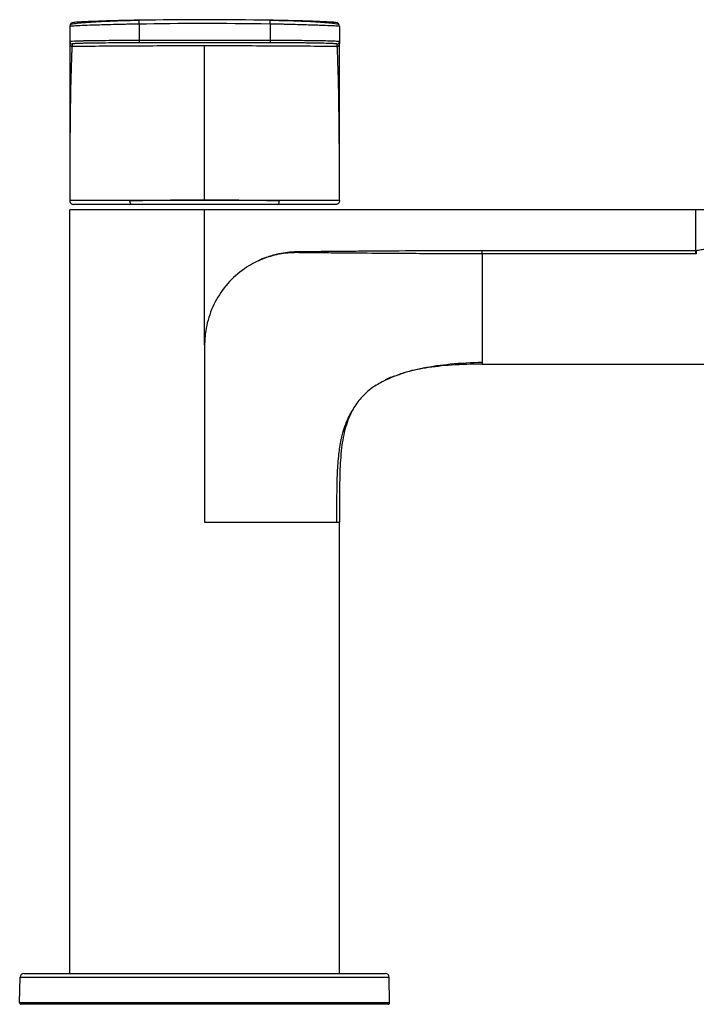
# Model space of a CAD drawing. Units: millimetres. Extents: x -114 to 114, y -4 to 124.
# Drawn here: x -114 to -26, y -4 to 124 of the extents above; entities that cross this region are included whole.
import ezdxf

# ---------------------------------------------------------------- set-up
doc = ezdxf.new("R2010")
doc.units = ezdxf.units.MM

msp = doc.modelspace()

# ---------------------------------------------------------------- linework, layer by layer
at = {"color": 7, "linetype": 'Continuous', "lineweight": 25}
for p, q in [((-107.5, 122.78), (-107.5, 120.52)), ((-98.5, 123.08), (-98.51, 123.58)), ((-98.5, 123.08), (-98.5, 120.65)), ((-81.5, 123.08), (-81.49, 123.58)), ((-81.5, 123.08), (-81.5, 120.65)), ((-72.5, 122.78), (-72.5, 120.52)), ((-107.41, 120.82), (-107.5, 120.8)), ((-107.2, 120.5), (-107.2, 120.22)), ((-81.5, 120.95), (-98.5, 120.95)), ((-81.5, 120.65), (-98.5, 120.65)), ((-72.8, 120.22), (-72.8, 120.5)), ((-72.5, 120.8), (-72.57, 120.82)), ((-80.3, 100.2), (-99.7, 100.2)), ((-80.58, 99.7), (-99.42, 99.7)), ((-107.5, 0), (-107.5, 99)), ((107.5, 99), (-107.5, 99)), ((-90, 81.5), (-90, 99)), ((-26.31, 99), (-26.31, 93.3)), ((-54, 93.3), (-54, 93.69)), ((-26.31, 93.69), (-54, 93.69)), ((-26.31, 93.3), (-54, 93.3)), ((-26.24, 93.7), (-26.21, 93.3)), ((-90, 81.5), (-90, 58.5)), ((-54, 79), (54, 79)), ((-72.91, 58.5), (-72.61, 58.5)), ((-72.5, 0), (-72.5, 58.5)), ((-113.44, 0), (-66.56, 0)), ((-114, -3.8), (-113.94, -0.49)), ((-113.94, -0.49), (-66.06, -0.49)), ((-66, -3.8), (-66.06, -0.49)), ((-66, -3.8), (-114, -3.8)), ((-66.2, -4), (-113.8, -4))]:
    msp.add_line(p, q, dxfattribs=at)
at = {"color": 7, "linetype": 'Continuous', "lineweight": 25, "flags": 128}
for points in [[(-99.42, 99.7), (-99.47, 99.71), (-99.52, 99.74), (-99.57, 99.78), (-99.61, 99.85), (-99.65, 99.92), (-99.67, 100.01), (-99.69, 100.1), (-99.7, 100.2)], [(-80.58, 99.7), (-80.53, 99.71), (-80.48, 99.74), (-80.43, 99.78), (-80.39, 99.85), (-80.35, 99.92), (-80.33, 100.01), (-80.31, 100.1), (-80.3, 100.2)], [(-72.5, 61.24), (-72.5, 61.2), (-72.5, 61.16)]]:
    msp.add_lwpolyline(points, dxfattribs=at)
at = {"color": 7, "linetype": 'Continuous', "lineweight": 25}
for centre, radius, start, end in [((-107, 122.78), 0.5, 91.9083, 179.9985), ((-90, -386.94), 510.59, 89.0452, 90.9548), ((-73, 122.78), 0.5, 0.0015, 88.0917), ((-107.2, 120.8), 0.3, 180.0044, 270.0044), ((-107.2, 120.52), 0.3, 180.0044, 270.0044), ((-72.8, 120.8), 0.3, 269.9956, 359.9956), ((-72.8, 120.52), 0.3, 269.9956, 359.9956), ((-113.44, -0.5), 0.5, 90, 179), ((-66.56, -0.5), 0.5, 1, 90), ((-113.8, -3.8), 0.2, 179, 270), ((-66.2, -3.8), 0.2, 270, 1)]:
    msp.add_arc(centre, radius, start, end, dxfattribs=at)
for points, knots in [([(-98.5, 123.08), (-98.59, 123.08), (-98.78, 123.08), (-99.07, 123.07), (-99.36, 123.07), (-99.66, 123.06), (-99.95, 123.06), (-100.25, 123.05), (-100.55, 123.05), (-100.86, 123.04), (-101.16, 123.03), (-101.84, 123.02), (-103.18, 122.98), (-104.85, 122.93), (-106.16, 122.87), (-106.8, 122.84), (-107.11, 122.82), (-107.25, 122.81), (-107.37, 122.8), (-107.44, 122.79), (-107.49, 122.79), (-107.5, 122.78), (-107.5, 122.78)], [0, 0, 0, 0, 0.020032, 0.040368, 0.061008, 0.081952, 0.1032, 0.124753, 0.14661, 0.168771, 0.191236, 0.214005, 0.319652, 0.502289, 0.650799, 0.769721, 0.809715, 0.849064, 0.887766, 0.925823, 0.963234, 1, 1, 1, 1]), ([(-98.51, 123.55), (-98.89, 123.54), (-99.71, 123.53), (-101, 123.49), (-102.39, 123.44), (-103.82, 123.37), (-105.19, 123.29), (-106.37, 123.18), (-107.26, 123.07), (-107.4, 122.99), (-107.47, 122.96)], [0, 0, 0, 0, 0.082877, 0.177433, 0.283837, 0.402283, 0.532968, 0.676065, 0.831713, 1, 1, 1, 1]), ([(-98.51, 123.58), (-98.72, 123.58), (-98.93, 123.58), (-99.37, 123.57), (-99.59, 123.56), (-100.05, 123.55), (-100.29, 123.55), (-100.79, 123.54), (-101.05, 123.53), (-101.58, 123.52), (-101.85, 123.51), (-102.4, 123.49), (-102.68, 123.49), (-103.52, 123.46), (-104.07, 123.44), (-104.79, 123.41), (-105, 123.4), (-105.4, 123.39), (-105.58, 123.38), (-106.05, 123.36), (-106.29, 123.34), (-106.65, 123.32), (-106.77, 123.31), (-106.91, 123.3), (-106.95, 123.3), (-107, 123.29), (-107.02, 123.29), (-107.02, 123.28)], [0, 0, 0, 0, 0.0625, 0.0625, 0.125, 0.125, 0.1875, 0.1875, 0.25, 0.25, 0.3125, 0.3125, 0.375, 0.375, 0.5, 0.5, 0.5625, 0.5625, 0.625, 0.625, 0.75, 0.75, 0.875, 0.875, 0.9375, 0.9375, 1, 1, 1, 1]), ([(-72.5, 122.78), (-72.5, 122.78), (-72.5, 122.79), (-72.52, 122.79), (-72.54, 122.79), (-72.57, 122.8), (-72.62, 122.8), (-72.67, 122.8), (-72.73, 122.81), (-72.8, 122.81), (-72.89, 122.82), (-73.13, 122.84), (-73.74, 122.87), (-75.07, 122.92), (-76.69, 122.97), (-78.02, 123.01), (-78.82, 123.03), (-79.37, 123.04), (-79.92, 123.06), (-80.46, 123.07), (-80.98, 123.08), (-81.33, 123.08), (-81.5, 123.08)], [0, 0, 0, 0, 0.020177, 0.040537, 0.061081, 0.081808, 0.102719, 0.123814, 0.145092, 0.166554, 0.1882, 0.210029, 0.336952, 0.495563, 0.669518, 0.765977, 0.807641, 0.848241, 0.887777, 0.926249, 0.963656, 1, 1, 1, 1]), ([(-72.98, 123.28), (-72.98, 123.28), (-72.99, 123.29), (-73.02, 123.29), (-73.05, 123.3), (-73.12, 123.3), (-73.16, 123.31), (-73.28, 123.32), (-73.35, 123.32), (-73.53, 123.33), (-73.64, 123.34), (-73.89, 123.35), (-74.03, 123.36), (-74.36, 123.37), (-74.55, 123.38), (-74.97, 123.4), (-75.2, 123.41), (-75.67, 123.43), (-75.92, 123.44), (-76.43, 123.46), (-76.68, 123.47), (-77.45, 123.49), (-77.96, 123.5), (-78.92, 123.53), (-79.37, 123.54), (-80.09, 123.56), (-80.35, 123.56), (-80.9, 123.57), (-81.19, 123.58), (-81.49, 123.58)], [0, 0, 0, 0, 0.0625, 0.0625, 0.125, 0.125, 0.1875, 0.1875, 0.25, 0.25, 0.3125, 0.3125, 0.375, 0.375, 0.4375, 0.4375, 0.5, 0.5, 0.5625, 0.5625, 0.625, 0.625, 0.75, 0.75, 0.875, 0.875, 0.9375, 0.9375, 1, 1, 1, 1]), ([(-77.88, 123.45), (-78.07, 123.46), (-78.73, 123.49), (-79.96, 123.52), (-80.99, 123.54), (-81.49, 123.55)], [0, 0, 0, 0, 0.171168, 0.592949, 1, 1, 1, 1]), ([(-72.53, 122.96), (-72.58, 122.99), (-72.69, 123.07), (-73.36, 123.17), (-74.33, 123.27), (-75.55, 123.35), (-76.75, 123.41), (-77.57, 123.44), (-77.88, 123.45)], [0, 0, 0, 0, 0.19301, 0.379637, 0.559866, 0.733783, 0.901539, 1, 1, 1, 1]), ([(-107.5, 120.52), (-107.5, 120.51), (-107.5, 120.5), (-107.5, 120.48), (-107.5, 120.45), (-107.5, 120.4), (-107.5, 120.35), (-107.5, 120.29), (-107.5, 120.22), (-107.5, 120.15), (-107.5, 120.06), (-107.5, 119.87), (-107.5, 119.5), (-107.5, 118.92), (-107.5, 118.3), (-107.5, 117.7), (-107.5, 116.76), (-107.5, 115.21), (-107.5, 112.62), (-107.5, 109.89), (-107.5, 107.03), (-107.5, 105.04), (-107.5, 103.28), (-107.5, 102.2), (-107.5, 101.17), (-107.5, 100.51), (-107.5, 100.2)], [0, 0, 0, 0, 0.015752, 0.031353, 0.0468, 0.062095, 0.077236, 0.092224, 0.107057, 0.121738, 0.136264, 0.150638, 0.207584, 0.268694, 0.307442, 0.34441, 0.38334, 0.470712, 0.575009, 0.70712, 0.770065, 0.867614, 0.903065, 0.938889, 0.970673, 1, 1, 1, 1]), ([(-98.5, 120.95), (-99.16, 120.95), (-100.49, 120.95), (-102.44, 120.94), (-104.25, 120.92), (-105.36, 120.9), (-105.95, 120.89), (-106.19, 120.88), (-106.44, 120.87), (-106.67, 120.87), (-107.01, 120.85), (-107.33, 120.84), (-107.39, 120.82), (-107.41, 120.82)], [0, 0, 0, 0, 0.148241, 0.30263, 0.463165, 0.629844, 0.660832, 0.694648, 0.731292, 0.770765, 0.813065, 0.931063, 1, 1, 1, 1]), ([(-107.2, 120.22), (-107.2, 120.21), (-107.2, 120.2), (-107.21, 120.18), (-107.21, 120.15), (-107.21, 120.1), (-107.22, 120.05), (-107.22, 119.99), (-107.22, 119.92), (-107.23, 119.85), (-107.23, 119.76), (-107.24, 119.57), (-107.26, 119.21), (-107.28, 118.59), (-107.3, 117.87), (-107.33, 117.06), (-107.35, 116.14), (-107.38, 115.27), (-107.39, 114.52), (-107.4, 114.12), (-107.4, 113.93)], [0, 0, 0, 0, 0.030875, 0.061259, 0.091169, 0.120621, 0.149631, 0.178216, 0.206391, 0.234173, 0.261577, 0.288619, 0.403847, 0.514458, 0.610686, 0.705518, 0.802974, 0.901235, 0.950298, 1, 1, 1, 1]), ([(-98.5, 120.65), (-99.21, 120.65), (-99.89, 120.65), (-100.87, 120.65), (-101.19, 120.65), (-101.82, 120.64), (-102.13, 120.64), (-103.03, 120.63), (-103.59, 120.63), (-104.36, 120.62), (-104.61, 120.61), (-105.06, 120.6), (-105.27, 120.6), (-105.65, 120.59), (-105.82, 120.59), (-106.12, 120.58), (-106.25, 120.57), (-106.6, 120.56), (-106.76, 120.55), (-107, 120.54), (-107.08, 120.53), (-107.18, 120.52), (-107.2, 120.51), (-107.2, 120.5)], [0, 0, 0, 0, 0.125, 0.125, 0.1875, 0.1875, 0.25, 0.25, 0.375, 0.375, 0.4375, 0.4375, 0.5, 0.5, 0.5625, 0.5625, 0.625, 0.625, 0.75, 0.75, 0.875, 0.875, 1, 1, 1, 1]), ([(-107.2, 120.22), (-104.6, 120.24), (-101.8, 120.26), (-96, 120.29), (-93, 120.3), (-90, 120.3)], [0, 0, 0, 0, 0.5, 0.5, 1, 1, 1, 1]), ([(-90, 120.3), (-87, 120.3), (-84, 120.29), (-78.2, 120.26), (-75.4, 120.24), (-72.8, 120.22)], [0, 0, 0, 0, 0.5, 0.5, 1, 1, 1, 1]), ([(-72.57, 120.82), (-72.57, 120.82), (-72.61, 120.83), (-72.93, 120.85), (-73.64, 120.88), (-74.81, 120.91), (-76.06, 120.92), (-77.35, 120.94), (-78.69, 120.95), (-80.09, 120.95), (-81.03, 120.95), (-81.5, 120.95)], [0, 0, 0, 0, 0.033879, 0.12833, 0.298336, 0.443707, 0.564395, 0.676238, 0.78612, 0.89404, 1, 1, 1, 1]), ([(-72.8, 120.5), (-72.8, 120.52), (-72.89, 120.53), (-73.12, 120.54), (-73.22, 120.55), (-73.45, 120.56), (-73.59, 120.57), (-74.05, 120.58), (-74.42, 120.59), (-75.07, 120.61), (-75.31, 120.61), (-75.79, 120.62), (-76.04, 120.62), (-76.55, 120.63), (-76.8, 120.63), (-77.31, 120.64), (-77.55, 120.64), (-78.28, 120.64), (-78.74, 120.65), (-79.6, 120.65), (-80.01, 120.65), (-80.78, 120.65), (-81.15, 120.65), (-81.5, 120.65)], [0, 0, 0, 0, 0.125, 0.125, 0.1875, 0.1875, 0.25, 0.25, 0.375, 0.375, 0.4375, 0.4375, 0.5, 0.5, 0.5625, 0.5625, 0.625, 0.625, 0.75, 0.75, 0.875, 0.875, 1, 1, 1, 1]), ([(-72.6, 114.06), (-72.6, 114.18), (-72.61, 114.42), (-72.61, 114.76), (-72.62, 115.1), (-72.63, 115.42), (-72.64, 116.02), (-72.67, 116.85), (-72.7, 117.83), (-72.72, 118.69), (-72.75, 119.23), (-72.76, 119.56), (-72.77, 119.74), (-72.77, 119.9), (-72.78, 120.02), (-72.79, 120.12), (-72.79, 120.19), (-72.8, 120.21), (-72.8, 120.22)], [0, 0, 0, 0, 0.030154, 0.060078, 0.089787, 0.119297, 0.148624, 0.260399, 0.37211, 0.497226, 0.626534, 0.67599, 0.726577, 0.778396, 0.831544, 0.886125, 0.942243, 1, 1, 1, 1]), ([(-72.5, 100.2), (-72.5, 100.53), (-72.5, 101.23), (-72.5, 102.77), (-72.5, 105.71), (-72.5, 109.66), (-72.5, 113.37), (-72.5, 116.12), (-72.5, 117.73), (-72.5, 118.7), (-72.5, 119.19), (-72.5, 119.47), (-72.5, 119.69), (-72.5, 119.89), (-72.5, 120.1), (-72.5, 120.27), (-72.5, 120.4), (-72.5, 120.48), (-72.5, 120.51), (-72.5, 120.52)], [0, 0, 0, 0, 0.031052, 0.065678, 0.144658, 0.312502, 0.460933, 0.560382, 0.675704, 0.724963, 0.765886, 0.796366, 0.80724, 0.837661, 0.868765, 0.900551, 0.933019, 0.966169, 1, 1, 1, 1]), ([(-107.4, 113.93), (-107.41, 113.82), (-107.41, 113.62), (-107.41, 113.3), (-107.42, 112.98), (-107.43, 112.23), (-107.45, 110.97), (-107.46, 109.4), (-107.48, 107.99), (-107.49, 106.42), (-107.49, 104.46), (-107.5, 102.55), (-107.5, 101.24), (-107.5, 100.6), (-107.5, 100.28), (-107.5, 100.2)], [0, 0, 0, 0, 0.027251, 0.054707, 0.082377, 0.110272, 0.24345, 0.386429, 0.466443, 0.552781, 0.722563, 0.871974, 0.938614, 0.982785, 1, 1, 1, 1]), ([(-72.5, 100.2), (-72.5, 100.36), (-72.5, 100.69), (-72.5, 101.18), (-72.5, 101.71), (-72.5, 102.5), (-72.5, 103.52), (-72.51, 105.25), (-72.52, 107.32), (-72.54, 109.58), (-72.56, 111.49), (-72.58, 112.77), (-72.59, 113.61), (-72.6, 113.91), (-72.6, 114.06)], [0, 0, 0, 0, 0.032224, 0.064179, 0.096364, 0.135869, 0.219173, 0.299372, 0.484267, 0.646578, 0.786924, 0.918953, 0.959698, 1, 1, 1, 1]), ([(-99.7, 100.2), (-99.82, 100.2), (-100.06, 100.2), (-100.42, 100.2), (-100.77, 100.2), (-101.13, 100.2), (-101.48, 100.2), (-101.83, 100.2), (-102.17, 100.2), (-102.52, 100.2), (-102.85, 100.2), (-103.18, 100.2), (-103.5, 100.2), (-103.82, 100.2), (-104.13, 100.2), (-104.43, 100.2), (-104.72, 100.2), (-105, 100.2), (-105.27, 100.2), (-105.53, 100.2), (-105.78, 100.2), (-106.19, 100.2), (-106.7, 100.2), (-107.08, 100.2), (-107.29, 100.2), (-107.4, 100.2), (-107.47, 100.2), (-107.49, 100.2), (-107.5, 100.2)], [0, 0, 0, 0, 0.025744, 0.051877, 0.078396, 0.105298, 0.132582, 0.160244, 0.188283, 0.216699, 0.245494, 0.274667, 0.30422, 0.334153, 0.364466, 0.39516, 0.426232, 0.457684, 0.489515, 0.521725, 0.554314, 0.587283, 0.696774, 0.806255, 0.854711, 0.903153, 0.951583, 1, 1, 1, 1]), ([(-107.5, 100.2), (-107.5, 100.19), (-107.5, 100.16), (-107.49, 100.11), (-107.48, 100.05), (-107.44, 99.96), (-107.38, 99.87), (-107.29, 99.78), (-107.15, 99.71), (-107.05, 99.7), (-107, 99.7)], [0, 0, 0, 0, 0.037305, 0.098313, 0.185039, 0.299468, 0.442421, 0.611877, 0.801385, 1, 1, 1, 1]), ([(-99.42, 99.7), (-100.2, 99.7), (-100.9, 99.7), (-102.18, 99.7), (-102.75, 99.7), (-103.76, 99.7), (-104.2, 99.7), (-104.96, 99.7), (-105.28, 99.7), (-105.82, 99.7), (-106.04, 99.7), (-106.4, 99.7), (-106.54, 99.7), (-106.76, 99.7), (-106.84, 99.7), (-106.95, 99.7), (-106.99, 99.7), (-107, 99.7)], [0, 0, 0, 0, 0.125, 0.125, 0.25, 0.25, 0.375, 0.375, 0.5, 0.5, 0.625, 0.625, 0.75, 0.75, 0.875, 0.875, 1, 1, 1, 1]), ([(-99.7, 100.2), (-98.27, 100.23), (-96.7, 100.26), (-93.42, 100.29), (-91.71, 100.3), (-90, 100.3)], [0, 0, 0, 0, 0.5, 0.5, 1, 1, 1, 1]), ([(-90, 100.3), (-88.29, 100.3), (-86.58, 100.29), (-83.3, 100.26), (-81.73, 100.23), (-80.3, 100.2)], [0, 0, 0, 0, 0.5, 0.5, 1, 1, 1, 1]), ([(-73, 99.7), (-73.02, 99.7), (-73.11, 99.7), (-73.47, 99.7), (-73.78, 99.7), (-74.52, 99.7), (-75.59, 99.7), (-76.94, 99.7), (-78.61, 99.7), (-79.89, 99.7), (-80.58, 99.7)], [0, 0, 0, 0, 0.25, 0.25, 0.375, 0.5, 0.625, 0.75, 0.875, 1, 1, 1, 1]), ([(-72.5, 100.2), (-72.5, 100.2), (-72.51, 100.2), (-72.53, 100.2), (-72.56, 100.2), (-72.6, 100.19), (-72.68, 100.2), (-72.89, 100.2), (-73.34, 100.2), (-74.12, 100.2), (-75.2, 100.2), (-76.14, 100.2), (-76.72, 100.2), (-76.87, 100.2), (-77.07, 100.2), (-77.33, 100.2), (-77.65, 100.2), (-78.03, 100.2), (-78.49, 100.2), (-79.02, 100.2), (-79.63, 100.2), (-80.07, 100.2), (-80.3, 100.2)], [0, 0, 0, 0, 0.02276, 0.045478, 0.068151, 0.090782, 0.120335, 0.192343, 0.311936, 0.431567, 0.569017, 0.706452, 0.714913, 0.728016, 0.745763, 0.768152, 0.795186, 0.826865, 0.863193, 0.904166, 0.949774, 1, 1, 1, 1]), ([(-72.5, 100.2), (-72.5, 100.07), (-72.55, 99.94), (-72.74, 99.75), (-72.87, 99.7), (-73, 99.7)], [0, 0, 0, 0, 0.5, 0.5, 1, 1, 1, 1]), ([(-54, 93.69), (-54.93, 93.69), (-55.8, 93.69), (-57.47, 93.69), (-58.25, 93.69), (-60.49, 93.68), (-61.83, 93.68), (-65.45, 93.66), (-67.35, 93.65), (-69.72, 93.63), (-70.43, 93.62), (-71.72, 93.61), (-72.31, 93.61), (-73.37, 93.6), (-73.84, 93.59), (-74.7, 93.58), (-75.09, 93.58), (-76.14, 93.57), (-76.65, 93.57), (-77.43, 93.56), (-77.7, 93.56), (-78.22, 93.55), (-78.48, 93.54), (-79.06, 93.5), (-79.39, 93.46), (-80.15, 93.34), (-80.58, 93.26), (-81.56, 92.99), (-82.12, 92.81), (-83.06, 92.4), (-83.39, 92.24), (-84.09, 91.85), (-84.46, 91.63), (-84.84, 91.36)], [0, 0, 0, 0, 0.03125, 0.03125, 0.0625, 0.0625, 0.125, 0.125, 0.25, 0.25, 0.3125, 0.3125, 0.375, 0.375, 0.4375, 0.4375, 0.5, 0.5, 0.625, 0.625, 0.6875, 0.6875, 0.75, 0.75, 0.8125, 0.8125, 0.875, 0.875, 0.9375, 0.9375, 0.96875, 0.96875, 1, 1, 1, 1]), ([(-54, 93.3), (-54.93, 93.3), (-55.8, 93.3), (-57.47, 93.3), (-58.25, 93.3), (-60.49, 93.31), (-61.82, 93.32), (-65.44, 93.33), (-67.35, 93.35), (-69.72, 93.37), (-70.43, 93.37), (-71.72, 93.39), (-72.31, 93.39), (-73.37, 93.4), (-73.84, 93.41), (-74.7, 93.41), (-75.09, 93.42), (-76.14, 93.43), (-76.65, 93.43), (-77.43, 93.44), (-77.69, 93.45), (-78.22, 93.45), (-78.48, 93.45), (-79.05, 93.42), (-79.38, 93.39), (-80.13, 93.29), (-80.56, 93.21), (-81.55, 92.95), (-82.11, 92.78), (-83.05, 92.38), (-83.38, 92.23), (-84.09, 91.85), (-84.46, 91.62), (-84.84, 91.36)], [0, 0, 0, 0, 0.03125, 0.03125, 0.0625, 0.0625, 0.125, 0.125, 0.25, 0.25, 0.3125, 0.3125, 0.375, 0.375, 0.4375, 0.4375, 0.5, 0.5, 0.625, 0.625, 0.6875, 0.6875, 0.75, 0.75, 0.8125, 0.8125, 0.875, 0.875, 0.9375, 0.9375, 0.96875, 0.96875, 1, 1, 1, 1]), ([(-54, 93.3), (-54, 91.3), (-54, 89.38), (-54, 85.88), (-54, 84.32), (-54, 81.74), (-54, 80.72), (-54, 79.35), (-54, 79), (-54, 79)], [0, 0, 0, 0, 0.25, 0.25, 0.5, 0.5, 0.75, 0.75, 1, 1, 1, 1]), ([(-22.32, 93.98), (-22.33, 93.99), (-22.34, 94.01), (-22.36, 94.04), (-22.4, 94.07), (-22.44, 94.09), (-22.49, 94.11), (-22.55, 94.12), (-22.61, 94.14), (-22.76, 94.16), (-23.03, 94.17), (-23.51, 94.14), (-24.09, 94.07), (-24.61, 93.98), (-25.02, 93.91), (-25.29, 93.86), (-25.59, 93.8), (-25.91, 93.75), (-26.13, 93.71), (-26.24, 93.7)], [0, 0, 0, 0, 0.032557, 0.064633, 0.09622, 0.127314, 0.157914, 0.188025, 0.217653, 0.246801, 0.368884, 0.490531, 0.612459, 0.742046, 0.78746, 0.836012, 0.887683, 0.942421, 1, 1, 1, 1]), ([(-84.84, 91.36), (-85.64, 90.81), (-86.36, 90.16), (-87.64, 88.72), (-88.19, 87.92), (-89.08, 86.21), (-89.42, 85.3), (-89.77, 83.9), (-89.85, 83.42), (-89.94, 82.7), (-89.96, 82.46), (-89.99, 81.98), (-90, 81.74), (-90, 81.5)], [0, 0, 0, 0, 0.25, 0.25, 0.5, 0.5, 0.75, 0.75, 0.875, 0.875, 0.9375, 0.9375, 1, 1, 1, 1]), ([(-66.85, 76.8), (-66.08, 77.14), (-64.43, 77.89), (-61.49, 78.59), (-57.96, 79.1), (-55.39, 79.21), (-54, 79.27)], [0, 0, 0, 0, 0.19503, 0.421838, 0.688735, 1, 1, 1, 1]), ([(-54, 79), (-55.33, 78.98), (-57.79, 78.95), (-61.19, 78.54), (-63.54, 78.11), (-64.71, 77.66), (-64.98, 77.55)], [0, 0, 0, 0, 0.35858, 0.663146, 0.920938, 1, 1, 1, 1]), ([(-66.8, 76.79), (-67.3, 76.52), (-68.36, 75.95), (-69.71, 74.7), (-70.93, 73), (-71.81, 70.78), (-72.31, 68), (-72.49, 64.79), (-72.5, 62.48), (-72.5, 61.24)], [0, 0, 0, 0, 0.096744, 0.205174, 0.30841, 0.451776, 0.60749, 0.787238, 1, 1, 1, 1]), ([(-64.98, 77.55), (-65.48, 77.4), (-66.12, 77.21), (-66.68, 76.86), (-66.8, 76.79)], [0, 0, 0, 0, 0.79057, 1, 1, 1, 1]), ([(-72.84, 58.5), (-72.84, 59.68), (-72.84, 61.84), (-72.79, 64.78), (-72.62, 67.17), (-72.34, 69.08), (-71.95, 70.59), (-71.5, 71.76), (-71.04, 72.66), (-70.77, 73.11), (-70.64, 73.33)], [0, 0, 0, 0, 0.22121, 0.402562, 0.550476, 0.670642, 0.768932, 0.852594, 0.928136, 1, 1, 1, 1]), ([(-90, 58.5), (-87.9, 58.5), (-85.81, 58.5), (-81.88, 58.5), (-80.06, 58.5), (-78.48, 58.5)], [0, 0, 0, 0, 0.5, 0.5, 1, 1, 1, 1]), ([(-78.36, 58.5), (-77.6, 58.5), (-76.08, 58.5), (-74.4, 58.5), (-73.3, 58.5), (-73.01, 58.5), (-72.91, 58.5)], [0, 0, 0, 0, 0.282835, 0.56567, 0.848506, 1, 1, 1, 1])]:
    msp.add_open_spline(points, degree=3, knots=knots, dxfattribs=at)
for points in [[(-81.5, 123.08), (-87.65, 123.19), (-93.31, 123.17), (-98.5, 123.08)], [(-90, 100.3), (-90, 113.44), (-90, 120.1), (-90, 120.3)], [(-26.24, 93.7), (-26.27, 93.69), (-26.29, 93.69), (-26.31, 93.69)], [(-26.21, 93.3), (-26.24, 93.3), (-26.28, 93.3), (-26.31, 93.3)], [(-72.5, 61.16), (-72.5, 60.32), (-72.5, 59.44), (-72.5, 58.5)], [(-78.48, 58.5), (-78.44, 58.5), (-78.4, 58.5), (-78.36, 58.5)]]:
    msp.add_open_spline(points, degree=3, dxfattribs=at)

doc.saveas('drawing.dxf')
